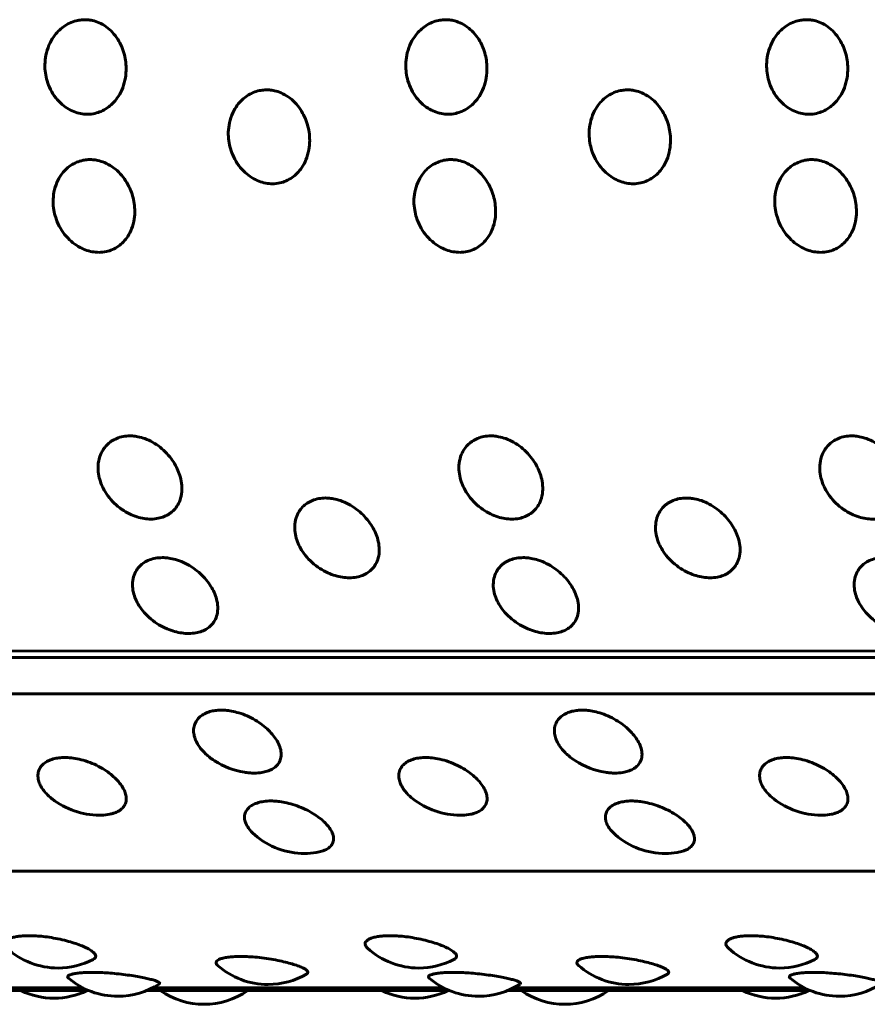
# Model space of a CAD drawing. Units: millimetres. Extents: x -3154 to 2669, y -2292 to 2292.
# Drawn here: x -686 to -669, y 249 to 269 of the extents above; entities that cross this region are included whole.
import ezdxf

# ---------------------------------------------------------------- set-up
doc = ezdxf.new("R2010")
doc.units = ezdxf.units.MM
doc.linetypes.add('K5LT_BASIC', pattern=[0])

msp = doc.modelspace()

# ---------------------------------------------------------------- linework, layer by layer
at = {"color": 150, "linetype": 'K5LT_BASIC', "lineweight": 60, "true_color": 0x0080ff}
for p, q in [((-649.687, 256.424), (-736.475, 256.425)), ((-736.318, 256.294), (-649.53, 256.294)), ((-649.328, 255.581), (-736.116, 255.582)), ((-733.865, 252.102), (-647.077, 252.101)), ((-684.66, 249.808), (-690.386, 249.808)), ((-677.575, 249.808), (-683.301, 249.808)), ((-670.491, 249.808), (-676.216, 249.808)), ((-684.548, 249.757), (-690.498, 249.757)), ((-684.552, 249.759), (-690.493, 249.759)), ((-677.463, 249.757), (-683.413, 249.757)), ((-677.467, 249.759), (-683.409, 249.759)), ((-670.378, 249.757), (-676.328, 249.757)), ((-670.383, 249.759), (-676.324, 249.759))]:
    msp.add_line(p, q, dxfattribs=at)
for centre, start, end in [((-681.261, 255.525), 237.0263, 261.0662), ((-674.177, 255.525), 237.0263, 261.0662), ((-684.341, 254.7), 231.7041, 270.0185), ((-677.257, 254.7), 231.7041, 270.0185), ((-670.172, 254.7), 231.7041, 270.0185), ((-684.341, 254.7), 270.0185, 271.476), ((-677.257, 254.7), 270.0185, 271.476), ((-670.172, 254.7), 270.0185, 271.476), ((-680.31, 253.949), 229.2156, 269.9999), ((-673.226, 253.949), 229.2156, 269.9999), ((-680.31, 253.949), 269.9999, 278.711), ((-673.226, 253.949), 269.9999, 278.711), ((-685.152, 251.7), 227.8833, 270.0072), ((-678.068, 251.7), 227.8833, 270.0072), ((-670.983, 251.7), 227.8833, 270.0072), ((-685.152, 251.7), 270.0072, 297.2657), ((-678.068, 251.7), 270.0072, 297.2657), ((-670.983, 251.7), 270.0072, 297.2657), ((-681.029, 251.377), 228.6703, 270.0059), ((-673.944, 251.377), 228.6703, 270.0059), ((-683.98, 251.145), 229.7612, 270.0029), ((-681.029, 251.377), 270.0059, 300.267), ((-676.896, 251.145), 229.7612, 270.0029), ((-673.944, 251.377), 270.0059, 300.267), ((-669.811, 251.145), 229.7612, 270.0029), ((-683.98, 251.145), 270.0029, 302.8836), ((-676.896, 251.145), 270.0029, 302.8836), ((-669.811, 251.145), 270.0029, 302.8836), ((-685.23, 251.108), 244.2916, 295.7079), ((-682.286, 250.987), 235.1106, 304.8889), ((-678.146, 251.108), 244.2916, 295.7079), ((-675.201, 250.987), 235.1106, 304.8889), ((-671.061, 251.108), 244.2916, 295.7079)]:
    msp.add_arc(centre, 1.5, start, end, dxfattribs=at)
for points, knots in [([(-684.578, 266.964), (-684.621, 266.964), (-684.71, 266.972), (-684.844, 267.011), (-684.98, 267.08), (-685.112, 267.184), (-685.231, 267.323), (-685.323, 267.485), (-685.381, 267.652), (-685.41, 267.819), (-685.413, 267.991), (-685.384, 268.18), (-685.318, 268.36), (-685.226, 268.508), (-685.125, 268.62), (-685.018, 268.705), (-684.897, 268.769), (-684.778, 268.806), (-684.669, 268.82), (-684.572, 268.819), (-684.464, 268.803), (-684.339, 268.762), (-684.204, 268.685), (-684.079, 268.574), (-683.976, 268.44), (-683.898, 268.29), (-683.847, 268.138), (-683.818, 267.981), (-683.812, 267.812), (-683.835, 267.625), (-683.894, 267.442), (-683.98, 267.288), (-684.078, 267.172), (-684.185, 267.083), (-684.302, 267.017), (-684.434, 266.974), (-684.527, 266.964), (-684.578, 266.964)], [0, 0, 0, 0, 0.924917, 1.878621, 2.88753, 4.005353, 5.203314, 6.419175, 7.552021, 8.517762, 9.589765, 10.78792, 12.111027, 13.270955, 14.192944, 15.109137, 16.058438, 17.018458, 17.729731, 18.373078, 19.072969, 20.034697, 21.122923, 22.252931, 23.369449, 24.43862, 25.476357, 26.395966, 27.435256, 28.635235, 29.959864, 31.12053, 32.120453, 33.041754, 34.01843, 34.935529, 36, 36, 36, 36]), ([(-677.493, 266.964), (-677.536, 266.964), (-677.625, 266.972), (-677.759, 267.011), (-677.895, 267.08), (-678.027, 267.184), (-678.146, 267.322), (-678.238, 267.485), (-678.296, 267.652), (-678.325, 267.819), (-678.328, 267.991), (-678.299, 268.18), (-678.233, 268.36), (-678.141, 268.508), (-678.04, 268.62), (-677.933, 268.705), (-677.812, 268.769), (-677.693, 268.806), (-677.584, 268.82), (-677.487, 268.819), (-677.379, 268.803), (-677.254, 268.762), (-677.119, 268.685), (-676.994, 268.574), (-676.891, 268.44), (-676.813, 268.29), (-676.762, 268.138), (-676.734, 267.98), (-676.727, 267.812), (-676.75, 267.625), (-676.809, 267.442), (-676.895, 267.288), (-676.993, 267.172), (-677.1, 267.083), (-677.217, 267.017), (-677.35, 266.974), (-677.443, 266.964), (-677.493, 266.964)], [0, 0, 0, 0, 0.924917, 1.878621, 2.88753, 4.005353, 5.203314, 6.419175, 7.552021, 8.517762, 9.589765, 10.78792, 12.111027, 13.270955, 14.192944, 15.109137, 16.058438, 17.018458, 17.729731, 18.373078, 19.072969, 20.034697, 21.122923, 22.252931, 23.369449, 24.43862, 25.476357, 26.395966, 27.435256, 28.635235, 29.959864, 31.12053, 32.120453, 33.041754, 34.01843, 34.935529, 36, 36, 36, 36]), ([(-670.408, 266.964), (-670.452, 266.964), (-670.541, 266.972), (-670.675, 267.011), (-670.81, 267.08), (-670.943, 267.184), (-671.062, 267.322), (-671.154, 267.485), (-671.211, 267.652), (-671.24, 267.819), (-671.244, 267.991), (-671.214, 268.18), (-671.148, 268.36), (-671.056, 268.508), (-670.956, 268.62), (-670.848, 268.705), (-670.728, 268.769), (-670.608, 268.806), (-670.5, 268.82), (-670.403, 268.819), (-670.295, 268.803), (-670.169, 268.762), (-670.035, 268.685), (-669.91, 268.574), (-669.806, 268.439), (-669.728, 268.29), (-669.677, 268.138), (-669.649, 267.98), (-669.642, 267.812), (-669.665, 267.625), (-669.724, 267.442), (-669.811, 267.288), (-669.908, 267.172), (-670.016, 267.083), (-670.133, 267.017), (-670.265, 266.974), (-670.358, 266.964), (-670.408, 266.964)], [0, 0, 0, 0, 0.924917, 1.878621, 2.88753, 4.005353, 5.203314, 6.419175, 7.552021, 8.517762, 9.589765, 10.78792, 12.111027, 13.270955, 14.192944, 15.109137, 16.058438, 17.018458, 17.729731, 18.373078, 19.072969, 20.034697, 21.122923, 22.252931, 23.369449, 24.43862, 25.476357, 26.395966, 27.435256, 28.635235, 29.959864, 31.12053, 32.120453, 33.041754, 34.01843, 34.935529, 36, 36, 36, 36]), ([(-680.944, 265.599), (-680.988, 265.599), (-681.077, 265.608), (-681.213, 265.646), (-681.35, 265.715), (-681.486, 265.817), (-681.61, 265.954), (-681.707, 266.116), (-681.77, 266.281), (-681.805, 266.447), (-681.814, 266.618), (-681.791, 266.805), (-681.731, 266.985), (-681.644, 267.133), (-681.547, 267.243), (-681.442, 267.328), (-681.324, 267.392), (-681.206, 267.429), (-681.098, 267.443), (-681.001, 267.442), (-680.892, 267.426), (-680.766, 267.385), (-680.628, 267.308), (-680.499, 267.198), (-680.391, 267.064), (-680.309, 266.915), (-680.253, 266.764), (-680.219, 266.607), (-680.207, 266.44), (-680.224, 266.254), (-680.276, 266.073), (-680.358, 265.921), (-680.452, 265.805), (-680.556, 265.717), (-680.671, 265.652), (-680.802, 265.61), (-680.894, 265.599), (-680.944, 265.599)], [0, 0, 0, 0, 0.924917, 1.878621, 2.88753, 4.005353, 5.203314, 6.419175, 7.552021, 8.517762, 9.589765, 10.78792, 12.111027, 13.270955, 14.192944, 15.109137, 16.058438, 17.018458, 17.729731, 18.373078, 19.072969, 20.034697, 21.122923, 22.252931, 23.369449, 24.43862, 25.476357, 26.395966, 27.435256, 28.635235, 29.959864, 31.12053, 32.120453, 33.041754, 34.01843, 34.935529, 36, 36, 36, 36]), ([(-673.86, 265.599), (-673.903, 265.599), (-673.993, 265.608), (-674.128, 265.646), (-674.266, 265.715), (-674.402, 265.817), (-674.525, 265.954), (-674.623, 266.116), (-674.686, 266.281), (-674.72, 266.447), (-674.729, 266.618), (-674.706, 266.805), (-674.646, 266.985), (-674.559, 267.133), (-674.462, 267.243), (-674.357, 267.328), (-674.239, 267.392), (-674.121, 267.429), (-674.013, 267.443), (-673.916, 267.442), (-673.807, 267.426), (-673.681, 267.385), (-673.543, 267.308), (-673.415, 267.198), (-673.307, 267.064), (-673.224, 266.915), (-673.168, 266.764), (-673.134, 266.607), (-673.122, 266.44), (-673.139, 266.254), (-673.192, 266.073), (-673.273, 265.921), (-673.367, 265.805), (-673.471, 265.717), (-673.586, 265.652), (-673.717, 265.61), (-673.81, 265.599), (-673.86, 265.599)], [0, 0, 0, 0, 0.924917, 1.878621, 2.88753, 4.005353, 5.203314, 6.419175, 7.552021, 8.517762, 9.589765, 10.78792, 12.111027, 13.270955, 14.192944, 15.109137, 16.058438, 17.018458, 17.729731, 18.373078, 19.072969, 20.034697, 21.122923, 22.252931, 23.369449, 24.43862, 25.476357, 26.395966, 27.435256, 28.635235, 29.959864, 31.12053, 32.120453, 33.041754, 34.01843, 34.935529, 36, 36, 36, 36]), ([(-684.351, 264.252), (-684.395, 264.252), (-684.484, 264.26), (-684.621, 264.298), (-684.761, 264.366), (-684.9, 264.467), (-685.028, 264.602), (-685.131, 264.761), (-685.2, 264.925), (-685.24, 265.088), (-685.254, 265.257), (-685.237, 265.442), (-685.183, 265.62), (-685.101, 265.766), (-685.008, 265.876), (-684.906, 265.96), (-684.79, 266.024), (-684.673, 266.06), (-684.565, 266.074), (-684.468, 266.073), (-684.359, 266.057), (-684.231, 266.016), (-684.091, 265.94), (-683.959, 265.831), (-683.846, 265.698), (-683.759, 265.551), (-683.698, 265.401), (-683.659, 265.247), (-683.641, 265.081), (-683.652, 264.898), (-683.699, 264.719), (-683.775, 264.569), (-683.865, 264.455), (-683.967, 264.368), (-684.079, 264.304), (-684.209, 264.262), (-684.301, 264.252), (-684.351, 264.252)], [0, 0, 0, 0, 0.924917, 1.878621, 2.88753, 4.005353, 5.203314, 6.419175, 7.552021, 8.517762, 9.589765, 10.78792, 12.111027, 13.270955, 14.192944, 15.109137, 16.058438, 17.018458, 17.729731, 18.373078, 19.072969, 20.034697, 21.122923, 22.252931, 23.369449, 24.43862, 25.476357, 26.395966, 27.435256, 28.635235, 29.959864, 31.12053, 32.120453, 33.041754, 34.01843, 34.935529, 36, 36, 36, 36]), ([(-677.266, 264.252), (-677.31, 264.252), (-677.399, 264.26), (-677.536, 264.298), (-677.676, 264.366), (-677.815, 264.467), (-677.944, 264.602), (-678.046, 264.761), (-678.115, 264.924), (-678.155, 265.088), (-678.17, 265.257), (-678.153, 265.442), (-678.098, 265.62), (-678.016, 265.766), (-677.923, 265.876), (-677.821, 265.96), (-677.705, 266.023), (-677.588, 266.06), (-677.48, 266.074), (-677.383, 266.073), (-677.274, 266.057), (-677.146, 266.016), (-677.007, 265.94), (-676.874, 265.831), (-676.762, 265.698), (-676.674, 265.551), (-676.613, 265.401), (-676.574, 265.247), (-676.556, 265.081), (-676.567, 264.898), (-676.614, 264.719), (-676.69, 264.569), (-676.78, 264.455), (-676.882, 264.368), (-676.994, 264.304), (-677.124, 264.262), (-677.216, 264.252), (-677.266, 264.252)], [0, 0, 0, 0, 0.924917, 1.878621, 2.88753, 4.005353, 5.203314, 6.419175, 7.552021, 8.517762, 9.589765, 10.78792, 12.111027, 13.270955, 14.192944, 15.109137, 16.058438, 17.018458, 17.729731, 18.373078, 19.072969, 20.034697, 21.122923, 22.252931, 23.369449, 24.43862, 25.476357, 26.395966, 27.435256, 28.635235, 29.959864, 31.12053, 32.120453, 33.041754, 34.01843, 34.935529, 36, 36, 36, 36]), ([(-670.181, 264.252), (-670.225, 264.252), (-670.315, 264.26), (-670.451, 264.298), (-670.591, 264.366), (-670.731, 264.467), (-670.859, 264.602), (-670.962, 264.761), (-671.03, 264.924), (-671.07, 265.088), (-671.085, 265.257), (-671.068, 265.442), (-671.014, 265.62), (-670.932, 265.766), (-670.838, 265.876), (-670.736, 265.96), (-670.62, 266.023), (-670.503, 266.06), (-670.396, 266.074), (-670.299, 266.073), (-670.189, 266.057), (-670.062, 266.016), (-669.922, 265.94), (-669.789, 265.831), (-669.677, 265.698), (-669.589, 265.551), (-669.528, 265.401), (-669.489, 265.247), (-669.472, 265.081), (-669.482, 264.898), (-669.529, 264.719), (-669.605, 264.569), (-669.695, 264.455), (-669.797, 264.368), (-669.91, 264.304), (-670.039, 264.262), (-670.131, 264.252), (-670.181, 264.252)], [0, 0, 0, 0, 0.924917, 1.878621, 2.88753, 4.005353, 5.203314, 6.419175, 7.552021, 8.517762, 9.589765, 10.78792, 12.111027, 13.270955, 14.192944, 15.109137, 16.058438, 17.018458, 17.729731, 18.373078, 19.072969, 20.034697, 21.122923, 22.252931, 23.369449, 24.43862, 25.476357, 26.395966, 27.435256, 28.635235, 29.959864, 31.12053, 32.120453, 33.041754, 34.01843, 34.935529, 36, 36, 36, 36]), ([(-683.329, 259.015), (-683.373, 259.015), (-683.463, 259.022), (-683.605, 259.055), (-683.754, 259.115), (-683.906, 259.204), (-684.052, 259.324), (-684.176, 259.466), (-684.266, 259.611), (-684.327, 259.757), (-684.364, 259.909), (-684.372, 260.076), (-684.341, 260.237), (-684.278, 260.369), (-684.199, 260.469), (-684.108, 260.545), (-684.001, 260.603), (-683.877, 260.639), (-683.77, 260.649), (-683.673, 260.646), (-683.574, 260.633), (-683.441, 260.596), (-683.291, 260.527), (-683.144, 260.428), (-683.014, 260.307), (-682.907, 260.174), (-682.827, 260.039), (-682.767, 259.9), (-682.728, 259.752), (-682.714, 259.587), (-682.738, 259.428), (-682.794, 259.295), (-682.87, 259.194), (-682.96, 259.117), (-683.064, 259.061), (-683.188, 259.024), (-683.279, 259.015), (-683.329, 259.015)], [0, 0, 0, 0, 0.924917, 1.878621, 2.88753, 4.005353, 5.203314, 6.419175, 7.552021, 8.517762, 9.589765, 10.78792, 12.111027, 13.270955, 14.192944, 15.109137, 16.058438, 17.018458, 17.99998, 18.373078, 19.072969, 20.034697, 21.122923, 22.252931, 23.369449, 24.43862, 25.476357, 26.395966, 27.435256, 28.635235, 29.959864, 31.12053, 32.120453, 33.041754, 34.01843, 34.935529, 36, 36, 36, 36]), ([(-676.244, 259.015), (-676.288, 259.015), (-676.379, 259.022), (-676.52, 259.055), (-676.669, 259.115), (-676.821, 259.204), (-676.967, 259.324), (-677.091, 259.466), (-677.181, 259.611), (-677.242, 259.757), (-677.279, 259.909), (-677.287, 260.076), (-677.256, 260.237), (-677.193, 260.369), (-677.115, 260.468), (-677.024, 260.545), (-676.916, 260.603), (-676.792, 260.639), (-676.685, 260.649), (-676.588, 260.646), (-676.49, 260.633), (-676.356, 260.596), (-676.206, 260.527), (-676.06, 260.428), (-675.93, 260.307), (-675.822, 260.174), (-675.742, 260.039), (-675.683, 259.9), (-675.643, 259.752), (-675.63, 259.587), (-675.653, 259.428), (-675.71, 259.295), (-675.785, 259.194), (-675.875, 259.117), (-675.979, 259.061), (-676.103, 259.023), (-676.194, 259.015), (-676.244, 259.015)], [0, 0, 0, 0, 0.924917, 1.878621, 2.88753, 4.005353, 5.203314, 6.419175, 7.552021, 8.517762, 9.589765, 10.78792, 12.111027, 13.270955, 14.192944, 15.109137, 16.058438, 17.018458, 17.99998, 18.373078, 19.072969, 20.034697, 21.122923, 22.252931, 23.369449, 24.43862, 25.476357, 26.395966, 27.435256, 28.635235, 29.959864, 31.12053, 32.120453, 33.041754, 34.01843, 34.935529, 36, 36, 36, 36]), ([(-669.16, 259.015), (-669.203, 259.015), (-669.294, 259.022), (-669.435, 259.055), (-669.584, 259.115), (-669.737, 259.204), (-669.883, 259.324), (-670.006, 259.466), (-670.096, 259.611), (-670.158, 259.757), (-670.195, 259.909), (-670.202, 260.076), (-670.171, 260.237), (-670.109, 260.369), (-670.03, 260.468), (-669.939, 260.545), (-669.831, 260.603), (-669.707, 260.639), (-669.601, 260.649), (-669.503, 260.646), (-669.405, 260.633), (-669.272, 260.596), (-669.122, 260.527), (-668.975, 260.428), (-668.845, 260.307), (-668.738, 260.174), (-668.657, 260.039), (-668.598, 259.9), (-668.558, 259.752), (-668.545, 259.587), (-668.568, 259.428), (-668.625, 259.295), (-668.7, 259.194), (-668.79, 259.117), (-668.895, 259.061), (-669.019, 259.023), (-669.11, 259.015), (-669.16, 259.015)], [0, 0, 0, 0, 0.924917, 1.878621, 2.88753, 4.005353, 5.203314, 6.419175, 7.552021, 8.517762, 9.589765, 10.78792, 12.111027, 13.270955, 14.192944, 15.109137, 16.058438, 17.018458, 17.99998, 18.373078, 19.072969, 20.034697, 21.122923, 22.252931, 23.369449, 24.43862, 25.476357, 26.395966, 27.435256, 28.635235, 29.959864, 31.12053, 32.120453, 33.041754, 34.01843, 34.935529, 36, 36, 36, 36]), ([(-679.435, 257.863), (-679.479, 257.863), (-679.569, 257.87), (-679.712, 257.902), (-679.863, 257.958), (-680.018, 258.044), (-680.168, 258.158), (-680.296, 258.294), (-680.391, 258.433), (-680.457, 258.573), (-680.499, 258.719), (-680.512, 258.878), (-680.487, 259.033), (-680.428, 259.16), (-680.353, 259.256), (-680.264, 259.329), (-680.158, 259.385), (-680.036, 259.42), (-679.929, 259.43), (-679.832, 259.427), (-679.733, 259.414), (-679.599, 259.378), (-679.446, 259.312), (-679.296, 259.216), (-679.162, 259.101), (-679.051, 258.973), (-678.966, 258.843), (-678.902, 258.71), (-678.858, 258.567), (-678.839, 258.41), (-678.857, 258.258), (-678.909, 258.13), (-678.981, 258.034), (-679.069, 257.96), (-679.171, 257.907), (-679.294, 257.871), (-679.385, 257.863), (-679.435, 257.863)], [0, 0, 0, 0, 0.924917, 1.878621, 2.88753, 4.005353, 5.203314, 6.419175, 7.552021, 8.517762, 9.589765, 10.78792, 12.111027, 13.270955, 14.192944, 15.109137, 16.058438, 17.018458, 17.99998, 18.373078, 19.072969, 20.034697, 21.122923, 22.252931, 23.369449, 24.43862, 25.476357, 26.395966, 27.435256, 28.635235, 29.959864, 31.12053, 32.120453, 33.041754, 34.01843, 34.935529, 36, 36, 36, 36]), ([(-672.35, 257.863), (-672.394, 257.863), (-672.485, 257.87), (-672.627, 257.902), (-672.778, 257.958), (-672.934, 258.044), (-673.083, 258.158), (-673.212, 258.294), (-673.306, 258.433), (-673.373, 258.573), (-673.414, 258.719), (-673.427, 258.878), (-673.402, 259.033), (-673.343, 259.16), (-673.268, 259.256), (-673.179, 259.329), (-673.074, 259.385), (-672.951, 259.42), (-672.845, 259.43), (-672.747, 259.426), (-672.648, 259.414), (-672.514, 259.378), (-672.362, 259.312), (-672.212, 259.216), (-672.078, 259.101), (-671.966, 258.973), (-671.881, 258.843), (-671.817, 258.709), (-671.773, 258.567), (-671.754, 258.41), (-671.772, 258.258), (-671.825, 258.13), (-671.897, 258.034), (-671.984, 257.96), (-672.087, 257.907), (-672.21, 257.871), (-672.3, 257.863), (-672.35, 257.863)], [0, 0, 0, 0, 0.924917, 1.878621, 2.88753, 4.005353, 5.203314, 6.419175, 7.552021, 8.517762, 9.589765, 10.78792, 12.111027, 13.270955, 14.192944, 15.109137, 16.058438, 17.018458, 17.99998, 18.373078, 19.072969, 20.034697, 21.122923, 22.252931, 23.369449, 24.43862, 25.476357, 26.395966, 27.435256, 28.635235, 29.959864, 31.12053, 32.120453, 33.041754, 34.01843, 34.935529, 36, 36, 36, 36]), ([(-682.588, 256.768), (-682.632, 256.768), (-682.723, 256.775), (-682.867, 256.805), (-683.019, 256.859), (-683.177, 256.939), (-683.331, 257.048), (-683.463, 257.176), (-683.563, 257.309), (-683.634, 257.442), (-683.68, 257.581), (-683.698, 257.733), (-683.678, 257.88), (-683.623, 258.001), (-683.551, 258.093), (-683.465, 258.163), (-683.361, 258.216), (-683.24, 258.25), (-683.133, 258.259), (-683.036, 258.256), (-682.937, 258.244), (-682.801, 258.21), (-682.647, 258.146), (-682.494, 258.055), (-682.356, 257.945), (-682.24, 257.823), (-682.151, 257.699), (-682.083, 257.572), (-682.034, 257.437), (-682.01, 257.287), (-682.023, 257.142), (-682.071, 257.021), (-682.14, 256.93), (-682.225, 256.86), (-682.326, 256.81), (-682.448, 256.776), (-682.538, 256.768), (-682.588, 256.768)], [0, 0, 0, 0, 0.924917, 1.878621, 2.88753, 4.005353, 5.203314, 6.419175, 7.552021, 8.517762, 9.589765, 10.78792, 12.111027, 13.270955, 14.192944, 15.109137, 16.058438, 17.018458, 17.99998, 18.373078, 19.072969, 20.034697, 21.122923, 22.252931, 23.369449, 24.43862, 25.476357, 26.395966, 27.435256, 28.635235, 29.959864, 31.12053, 32.120453, 33.041754, 34.01843, 34.935529, 36, 36, 36, 36]), ([(-675.504, 256.768), (-675.547, 256.768), (-675.638, 256.775), (-675.782, 256.805), (-675.935, 256.858), (-676.093, 256.939), (-676.246, 257.048), (-676.379, 257.176), (-676.478, 257.309), (-676.549, 257.442), (-676.595, 257.581), (-676.614, 257.733), (-676.593, 257.88), (-676.539, 258.001), (-676.466, 258.093), (-676.38, 258.163), (-676.276, 258.216), (-676.155, 258.25), (-676.049, 258.259), (-675.951, 258.256), (-675.852, 258.244), (-675.716, 258.21), (-675.562, 258.146), (-675.409, 258.055), (-675.271, 257.945), (-675.155, 257.823), (-675.066, 257.699), (-674.998, 257.572), (-674.949, 257.437), (-674.925, 257.287), (-674.939, 257.142), (-674.987, 257.021), (-675.055, 256.93), (-675.141, 256.86), (-675.241, 256.81), (-675.363, 256.776), (-675.453, 256.768), (-675.504, 256.768)], [0, 0, 0, 0, 0.924917, 1.878621, 2.88753, 4.005353, 5.203314, 6.419175, 7.552021, 8.517762, 9.589765, 10.78792, 12.111027, 13.270955, 14.192944, 15.109137, 16.058438, 17.018458, 17.99998, 18.373078, 19.072969, 20.034697, 21.122923, 22.252931, 23.369449, 24.43862, 25.476357, 26.395966, 27.435256, 28.635235, 29.959864, 31.12053, 32.120453, 33.041754, 34.01843, 34.935529, 36, 36, 36, 36]), ([(-668.419, 256.768), (-668.462, 256.768), (-668.553, 256.775), (-668.697, 256.805), (-668.85, 256.858), (-669.008, 256.939), (-669.161, 257.048), (-669.294, 257.176), (-669.393, 257.309), (-669.464, 257.442), (-669.511, 257.581), (-669.529, 257.733), (-669.508, 257.88), (-669.454, 258.001), (-669.382, 258.093), (-669.296, 258.163), (-669.191, 258.216), (-669.07, 258.25), (-668.964, 258.259), (-668.866, 258.256), (-668.767, 258.244), (-668.632, 258.21), (-668.477, 258.146), (-668.324, 258.055), (-668.186, 257.945), (-668.071, 257.823), (-667.981, 257.699), (-667.913, 257.572), (-667.864, 257.437), (-667.84, 257.287), (-667.854, 257.142), (-667.902, 257.021), (-667.971, 256.93), (-668.056, 256.86), (-668.157, 256.81), (-668.278, 256.776), (-668.369, 256.768), (-668.419, 256.768)], [0, 0, 0, 0, 0.924917, 1.878621, 2.88753, 4.005353, 5.203314, 6.419175, 7.552021, 8.517762, 9.589765, 10.78792, 12.111027, 13.270955, 14.192944, 15.109137, 16.058438, 17.018458, 17.99998, 18.373078, 19.072969, 20.034697, 21.122923, 22.252931, 23.369449, 24.43862, 25.476357, 26.395966, 27.435256, 28.635235, 29.959864, 31.12053, 32.120453, 33.041754, 34.01843, 34.935529, 36, 36, 36, 36]), ([(-682.078, 254.266), (-682.127, 254.299), (-682.198, 254.352), (-682.288, 254.435), (-682.364, 254.521), (-682.429, 254.621), (-682.474, 254.729), (-682.495, 254.835), (-682.487, 254.942), (-682.449, 255.039), (-682.386, 255.119), (-682.302, 255.182), (-682.204, 255.227), (-682.098, 255.253), (-681.993, 255.264), (-681.888, 255.263), (-681.771, 255.25), (-681.633, 255.221), (-681.477, 255.168), (-681.319, 255.093), (-681.173, 255.001), (-681.048, 254.9), (-680.946, 254.795), (-680.865, 254.687), (-680.804, 254.571), (-680.769, 254.451), (-680.77, 254.336), (-680.805, 254.238), (-680.867, 254.161), (-680.947, 254.103), (-681.041, 254.062), (-681.159, 254.034), (-681.249, 254.027), (-681.303, 254.027)], [0, 0, 0, 0, 1.283066, 1.958022, 2.876517, 4.096847, 5.104733, 6.236739, 7.447381, 8.651432, 9.797207, 10.856814, 11.912475, 12.883939, 13.739299, 14.498959, 15.350833, 16.366394, 17.539751, 18.770209, 19.993889, 21.183897, 22.301223, 23.407492, 24.573678, 25.889372, 27.249847, 28.536531, 29.674275, 30.744117, 31.783347, 32.736587, 34, 34, 34, 34]), ([(-674.993, 254.266), (-675.043, 254.299), (-675.114, 254.351), (-675.204, 254.435), (-675.28, 254.521), (-675.345, 254.621), (-675.39, 254.729), (-675.41, 254.835), (-675.402, 254.942), (-675.364, 255.039), (-675.301, 255.119), (-675.217, 255.182), (-675.119, 255.226), (-675.013, 255.253), (-674.909, 255.264), (-674.803, 255.263), (-674.686, 255.25), (-674.548, 255.22), (-674.393, 255.168), (-674.235, 255.093), (-674.088, 255.001), (-673.963, 254.9), (-673.861, 254.795), (-673.78, 254.687), (-673.719, 254.571), (-673.685, 254.451), (-673.685, 254.336), (-673.721, 254.238), (-673.782, 254.161), (-673.862, 254.103), (-673.957, 254.062), (-674.074, 254.034), (-674.164, 254.027), (-674.218, 254.027)], [0, 0, 0, 0, 1.283066, 1.958022, 2.876517, 4.096847, 5.104733, 6.236739, 7.447381, 8.651432, 9.797207, 10.856814, 11.912475, 12.883939, 13.739299, 14.498959, 15.350833, 16.366394, 17.539751, 18.770209, 19.993889, 21.183897, 22.301223, 23.407492, 24.573678, 25.889372, 27.249847, 28.536531, 29.674275, 30.744117, 31.783347, 32.736587, 34, 34, 34, 34]), ([(-685.271, 253.523), (-685.314, 253.557), (-685.378, 253.616), (-685.452, 253.706), (-685.505, 253.792), (-685.542, 253.889), (-685.553, 253.992), (-685.53, 254.09), (-685.477, 254.174), (-685.4, 254.241), (-685.303, 254.289), (-685.195, 254.32), (-685.08, 254.334), (-684.955, 254.334), (-684.813, 254.319), (-684.651, 254.281), (-684.48, 254.221), (-684.317, 254.142), (-684.176, 254.052), (-684.058, 253.957), (-683.958, 253.856), (-683.885, 253.757), (-683.836, 253.659), (-683.811, 253.566), (-683.812, 253.473), (-683.844, 253.39), (-683.901, 253.322), (-683.975, 253.272), (-684.054, 253.239), (-684.157, 253.212), (-684.242, 253.203), (-684.303, 253.201)], [0, 0, 0, 0, 1.28484, 2.106775, 3.097418, 4.168842, 5.397871, 6.658957, 7.855916, 8.976237, 10.064159, 11.093557, 12.04026, 12.948942, 13.988244, 15.160606, 16.444903, 17.704648, 18.890087, 20.024491, 21.130222, 22.372432, 23.344914, 24.464423, 25.649356, 26.828329, 27.954248, 29.012862, 29.873016, 30.563478, 32, 32, 32, 32]), ([(-678.186, 253.523), (-678.229, 253.557), (-678.293, 253.616), (-678.368, 253.706), (-678.42, 253.792), (-678.457, 253.889), (-678.468, 253.992), (-678.446, 254.09), (-678.392, 254.174), (-678.315, 254.241), (-678.219, 254.289), (-678.11, 254.32), (-677.995, 254.334), (-677.87, 254.334), (-677.729, 254.319), (-677.566, 254.281), (-677.395, 254.221), (-677.233, 254.141), (-677.091, 254.052), (-676.973, 253.957), (-676.873, 253.856), (-676.8, 253.757), (-676.751, 253.659), (-676.726, 253.566), (-676.728, 253.473), (-676.759, 253.39), (-676.816, 253.322), (-676.89, 253.272), (-676.969, 253.239), (-677.073, 253.212), (-677.157, 253.202), (-677.218, 253.201)], [0, 0, 0, 0, 1.28484, 2.106775, 3.097418, 4.168842, 5.397871, 6.658957, 7.855916, 8.976237, 10.064159, 11.093557, 12.04026, 12.948942, 13.988244, 15.160606, 16.444903, 17.704648, 18.890087, 20.024491, 21.130222, 22.372432, 23.344914, 24.464423, 25.649356, 26.828329, 27.954248, 29.012862, 29.873016, 30.563478, 32, 32, 32, 32]), ([(-671.101, 253.523), (-671.145, 253.557), (-671.208, 253.616), (-671.283, 253.706), (-671.336, 253.792), (-671.372, 253.889), (-671.383, 253.992), (-671.361, 254.09), (-671.308, 254.174), (-671.23, 254.241), (-671.134, 254.289), (-671.025, 254.32), (-670.91, 254.334), (-670.785, 254.334), (-670.644, 254.319), (-670.481, 254.281), (-670.31, 254.221), (-670.148, 254.141), (-670.007, 254.052), (-669.888, 253.957), (-669.788, 253.856), (-669.716, 253.757), (-669.666, 253.659), (-669.641, 253.565), (-669.643, 253.473), (-669.674, 253.39), (-669.731, 253.322), (-669.806, 253.272), (-669.885, 253.239), (-669.988, 253.212), (-670.073, 253.202), (-670.133, 253.201)], [0, 0, 0, 0, 1.28484, 2.106775, 3.097418, 4.168842, 5.397871, 6.658957, 7.855916, 8.976237, 10.064159, 11.093557, 12.04026, 12.948942, 13.988244, 15.160606, 16.444903, 17.704648, 18.890087, 20.024491, 21.130222, 22.372432, 23.344914, 24.464423, 25.649356, 26.828329, 27.954248, 29.012862, 29.873016, 30.563478, 32, 32, 32, 32]), ([(-681.303, 254.027), (-681.334, 254.027), (-681.396, 254.03), (-681.461, 254.038), (-681.494, 254.043)], [0, 0, 0, 0, 2.500069, 5, 5, 5, 5]), ([(-674.218, 254.027), (-674.249, 254.027), (-674.312, 254.03), (-674.377, 254.038), (-674.41, 254.043)], [0, 0, 0, 0, 2.500069, 5, 5, 5, 5]), ([(-681.29, 252.814), (-681.341, 252.857), (-681.408, 252.93), (-681.467, 253.034), (-681.495, 253.127), (-681.491, 253.219), (-681.454, 253.3), (-681.395, 253.363), (-681.318, 253.413), (-681.224, 253.449), (-681.109, 253.474), (-681.004, 253.481), (-680.898, 253.478), (-680.795, 253.469), (-680.655, 253.444), (-680.496, 253.399), (-680.334, 253.336), (-680.182, 253.259), (-680.05, 253.174), (-679.941, 253.087), (-679.854, 252.997), (-679.786, 252.901), (-679.744, 252.802), (-679.738, 252.707), (-679.767, 252.626), (-679.823, 252.564), (-679.893, 252.521), (-679.978, 252.488), (-680.043, 252.473), (-680.083, 252.467)], [0, 0, 0, 0, 1.717225, 2.753071, 3.888477, 5.206881, 6.402084, 7.457904, 8.457215, 9.483792, 10.441438, 11.610708, 12.04135, 12.885419, 13.892866, 15.058369, 16.280481, 17.495496, 18.676406, 19.785203, 20.883136, 22.040742, 23.34687, 24.697463, 25.974742, 27.104115, 28.123725, 28.928118, 30, 30, 30, 30]), ([(-674.205, 252.814), (-674.256, 252.857), (-674.323, 252.93), (-674.383, 253.034), (-674.41, 253.127), (-674.406, 253.219), (-674.369, 253.3), (-674.31, 253.363), (-674.233, 253.413), (-674.14, 253.449), (-674.025, 253.474), (-673.92, 253.481), (-673.813, 253.478), (-673.71, 253.469), (-673.57, 253.444), (-673.412, 253.399), (-673.249, 253.336), (-673.097, 253.259), (-672.965, 253.174), (-672.857, 253.087), (-672.769, 252.997), (-672.701, 252.901), (-672.659, 252.802), (-672.653, 252.707), (-672.682, 252.626), (-672.739, 252.564), (-672.808, 252.521), (-672.893, 252.488), (-672.958, 252.473), (-672.998, 252.467)], [0, 0, 0, 0, 1.717225, 2.753071, 3.888477, 5.206881, 6.402084, 7.457904, 8.457215, 9.483792, 10.441438, 11.610708, 12.04135, 12.885419, 13.892866, 15.058369, 16.280481, 17.495496, 18.676406, 19.785203, 20.883136, 22.040742, 23.34687, 24.697463, 25.974742, 27.104115, 28.123725, 28.928118, 30, 30, 30, 30]), ([(-686.158, 250.587), (-686.181, 250.608), (-686.204, 250.639), (-686.21, 250.681), (-686.2, 250.714), (-686.167, 250.749), (-686.11, 250.78), (-686.033, 250.805), (-685.947, 250.821), (-685.844, 250.832), (-685.749, 250.835), (-685.647, 250.834), (-685.543, 250.829), (-685.4, 250.815), (-685.237, 250.79), (-685.068, 250.755), (-684.908, 250.713), (-684.767, 250.668), (-684.649, 250.621), (-684.552, 250.574), (-684.474, 250.525), (-684.423, 250.475), (-684.407, 250.432), (-684.422, 250.395), (-684.447, 250.376), (-684.465, 250.367)], [0, 0, 0, 0, 1.608949, 2.389904, 3.354946, 4.428654, 5.599531, 6.636959, 7.643699, 8.537128, 9.672745, 10.137753, 11.05121, 12.137791, 13.390085, 14.703164, 16.009365, 17.280524, 18.474092, 19.656201, 20.903078, 22.310231, 23.71894, 24.809553, 26, 26, 26, 26]), ([(-679.074, 250.587), (-679.097, 250.608), (-679.119, 250.639), (-679.126, 250.681), (-679.115, 250.714), (-679.082, 250.749), (-679.025, 250.78), (-678.949, 250.805), (-678.862, 250.821), (-678.759, 250.832), (-678.664, 250.835), (-678.562, 250.834), (-678.458, 250.829), (-678.315, 250.815), (-678.152, 250.79), (-677.983, 250.755), (-677.823, 250.713), (-677.682, 250.668), (-677.565, 250.621), (-677.468, 250.574), (-677.389, 250.525), (-677.338, 250.475), (-677.322, 250.432), (-677.337, 250.395), (-677.363, 250.376), (-677.381, 250.366)], [0, 0, 0, 0, 1.608949, 2.389904, 3.354946, 4.428654, 5.599531, 6.636959, 7.643699, 8.537128, 9.672745, 10.137753, 11.05121, 12.137791, 13.390085, 14.703164, 16.009365, 17.280524, 18.474092, 19.656201, 20.903078, 22.310231, 23.71894, 24.809553, 26, 26, 26, 26]), ([(-671.989, 250.587), (-672.012, 250.608), (-672.035, 250.639), (-672.041, 250.681), (-672.03, 250.714), (-671.997, 250.749), (-671.941, 250.78), (-671.864, 250.805), (-671.778, 250.821), (-671.675, 250.832), (-671.58, 250.835), (-671.478, 250.834), (-671.373, 250.829), (-671.23, 250.815), (-671.067, 250.79), (-670.898, 250.755), (-670.738, 250.713), (-670.598, 250.668), (-670.48, 250.621), (-670.383, 250.574), (-670.305, 250.525), (-670.253, 250.475), (-670.237, 250.432), (-670.252, 250.395), (-670.278, 250.376), (-670.296, 250.366)], [0, 0, 0, 0, 1.608949, 2.389904, 3.354946, 4.428654, 5.599531, 6.636959, 7.643699, 8.537128, 9.672745, 10.137753, 11.05121, 12.137791, 13.390085, 14.703164, 16.009365, 17.280524, 18.474092, 19.656201, 20.903078, 22.310231, 23.71894, 24.809553, 26, 26, 26, 26]), ([(-682.019, 250.251), (-682.036, 250.266), (-682.051, 250.288), (-682.049, 250.317), (-682.034, 250.341), (-681.998, 250.366), (-681.935, 250.39), (-681.847, 250.409), (-681.743, 250.421), (-681.63, 250.427), (-681.506, 250.427), (-681.362, 250.421), (-681.194, 250.406), (-681.014, 250.382), (-680.841, 250.351), (-680.686, 250.316), (-680.555, 250.281), (-680.44, 250.243), (-680.353, 250.208), (-680.291, 250.174), (-680.254, 250.143), (-680.24, 250.111), (-680.256, 250.092), (-680.273, 250.082)], [0, 0, 0, 0, 1.452585, 2.148592, 2.997762, 3.984512, 5.136528, 6.263453, 7.336455, 8.325827, 9.27625, 10.363135, 11.589489, 12.933283, 14.251808, 15.49226, 16.678922, 17.835295, 19.138835, 20.152828, 21.320534, 22.441555, 24, 24, 24, 24]), ([(-674.935, 250.251), (-674.951, 250.266), (-674.966, 250.288), (-674.964, 250.317), (-674.95, 250.341), (-674.913, 250.366), (-674.851, 250.39), (-674.762, 250.409), (-674.658, 250.421), (-674.546, 250.427), (-674.421, 250.427), (-674.277, 250.421), (-674.109, 250.406), (-673.93, 250.382), (-673.756, 250.351), (-673.602, 250.316), (-673.47, 250.281), (-673.355, 250.243), (-673.269, 250.208), (-673.206, 250.174), (-673.169, 250.143), (-673.156, 250.111), (-673.171, 250.092), (-673.188, 250.082)], [0, 0, 0, 0, 1.452585, 2.148592, 2.997762, 3.984512, 5.136528, 6.263453, 7.336455, 8.325827, 9.27625, 10.363135, 11.589489, 12.933283, 14.251808, 15.49226, 16.678922, 17.835295, 19.138835, 20.152828, 21.320534, 22.441555, 24, 24, 24, 24]), ([(-684.949, 250), (-684.961, 250.01), (-684.969, 250.025), (-684.958, 250.044), (-684.937, 250.06), (-684.894, 250.077), (-684.826, 250.092), (-684.736, 250.104), (-684.623, 250.112), (-684.519, 250.114), (-684.412, 250.114), (-684.308, 250.111), (-684.164, 250.103), (-684, 250.088), (-683.829, 250.069), (-683.666, 250.045), (-683.524, 250.02), (-683.403, 249.995), (-683.304, 249.971), (-683.229, 249.947), (-683.182, 249.927), (-683.152, 249.906), (-683.155, 249.893), (-683.166, 249.886)], [0, 0, 0, 0, 1.472662, 2.18748, 3.050165, 4.054063, 5.208324, 6.352221, 7.406941, 8.689722, 9.161152, 10.086499, 11.190035, 12.465445, 13.802324, 15.131167, 16.422568, 17.635204, 18.836562, 20.108912, 21.248489, 22.206828, 24, 24, 24, 24]), ([(-677.865, 250), (-677.876, 250.01), (-677.884, 250.025), (-677.873, 250.044), (-677.852, 250.06), (-677.809, 250.077), (-677.741, 250.092), (-677.651, 250.104), (-677.539, 250.112), (-677.434, 250.114), (-677.327, 250.114), (-677.223, 250.111), (-677.079, 250.103), (-676.915, 250.088), (-676.744, 250.069), (-676.582, 250.045), (-676.439, 250.02), (-676.319, 249.995), (-676.219, 249.971), (-676.144, 249.947), (-676.098, 249.927), (-676.068, 249.906), (-676.07, 249.893), (-676.081, 249.886)], [0, 0, 0, 0, 1.472662, 2.18748, 3.050165, 4.054063, 5.208324, 6.352221, 7.406941, 8.689722, 9.161152, 10.086499, 11.190035, 12.465445, 13.802324, 15.131167, 16.422568, 17.635204, 18.836562, 20.108912, 21.248489, 22.206828, 24, 24, 24, 24]), ([(-670.78, 250), (-670.792, 250.01), (-670.799, 250.025), (-670.789, 250.044), (-670.767, 250.06), (-670.725, 250.077), (-670.657, 250.092), (-670.566, 250.104), (-670.454, 250.112), (-670.35, 250.114), (-670.243, 250.114), (-670.138, 250.111), (-669.995, 250.102), (-669.83, 250.088), (-669.659, 250.069), (-669.497, 250.045), (-669.354, 250.02), (-669.234, 249.995), (-669.134, 249.971), (-669.06, 249.947), (-669.013, 249.927), (-668.983, 249.906), (-668.985, 249.893), (-668.997, 249.886)], [0, 0, 0, 0, 1.472662, 2.18748, 3.050165, 4.054063, 5.208324, 6.352221, 7.406941, 8.689722, 9.161152, 10.086499, 11.190035, 12.465445, 13.802324, 15.131167, 16.422568, 17.635204, 18.836562, 20.108912, 21.248489, 22.206828, 24, 24, 24, 24])]:
    msp.add_open_spline(points, degree=3, knots=knots, dxfattribs=at)

doc.saveas('drawing.dxf')
